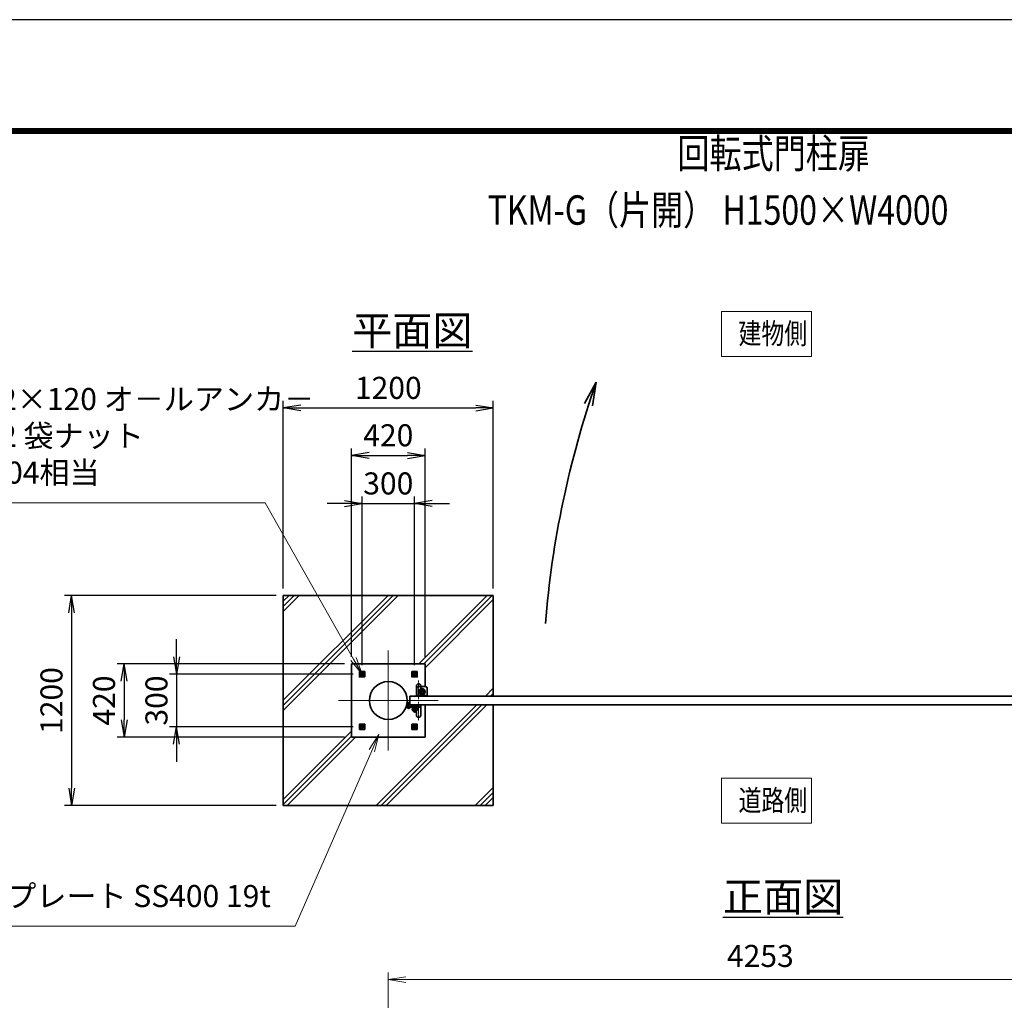
# Model space of a CAD drawing. Units: millimetres. Extents: x 0 to 23760, y 0 to 16800.
# Drawn here: x 10508 to 16136, y 11199 to 16800 of the extents above; entities that cross this region are included whole.
import ezdxf

# ---------------------------------------------------------------- set-up
doc = ezdxf.new("R2010")
doc.units = ezdxf.units.MM
doc.header["$PDMODE"] = 35
for name, pattern in [('AM_ISO02W050', [7.5, 6, -1.5]), ('AM_ISO08W050', [18, 12, -1.5, 3, -1.5]), ('AM_ISO08W050x2', [9, 6, -0.75, 1.5, -0.75])]:
    doc.linetypes.add(name, pattern=pattern)
for name, color, linetype, lineweight in [('AM_0N', 7, 'Continuous', 50), ('AM_4N', 4, 'Continuous', 25), ('AM_7N', 4, 'AM_ISO08W050', 25), ('ハッチング', 8, 'Continuous', 13), ('外形線', 7, 'Continuous', 35), ('寸法線', 4, 'Continuous', 18), ('文字', 254, 'Continuous', 25), ('細線', 2, 'Continuous', 35), ('軸線', 200, 'AM_ISO08W050', 15), ('隠れ線', 140, 'AM_ISO02W050', 18)]:
    doc.layers.add(name, color=color, linetype=linetype, lineweight=lineweight)
doc.layers.add('D-TTL', color=2, linetype='Continuous')
doc.layers.add('文字3', color=254, linetype='Continuous')
doc.styles.add('ACISOTS', font='simplex.shx', dxfattribs={"width": 0.8, "bigfont": 'bigfont.shx'})
doc.styles.get("Standard").update_dxf_attribs({"font": 'romans.shx', "width": 0.8, "bigfont": 'bigfont.shx'})
doc.dimstyles.new('AM_ISO$0', dxfattribs={"dimtxt": 3.15, "dimasz": 2.5, "dimexe": 1, "dimexo": 1, "dimgap": 1.4, "dimtad": 1, "dimdsep": 46, "dimtxsty": 'ACISOTS', "dimblk": 'OPEN', "dimcen": 0, "dimclrd": 256, "dimclre": 256, "dimclrt": 254, "dimazin": 2, "dimtp": 0.1, "dimtm": 0.1, "dimtfac": 0.71, "dimtix": 1, "dimtmove": 1, "dimatfit": 3, "dimldrblk": 'OPEN', "dimfxl": 1, "dimlwd": -1, "dimlwe": -1, "dimarcsym": 0})
doc.dimstyles.new('ヒガノ$0', dxfattribs={"dimscale": 0, "dimtxt": 3.15, "dimasz": 3, "dimexe": 1.5, "dimexo": 0, "dimgap": 1.3, "dimtad": 3, "dimdsep": 46, "dimtxsty": 'STANDARD', "dimblk": 'OPEN', "dimblk1": 'OPEN', "dimblk2": 'OPEN', "dimsah": 1, "dimcen": 0, "dimdle": 1, "dimclrd": 256, "dimclre": 256, "dimclrt": 256, "dimadec": 0, "dimazin": 0, "dimtfac": 1, "dimtmove": 0, "dimatfit": 1, "dimldrblk": 'OPEN', "dimfxl": 1, "dimtolj": 1, "dimarcsym": 0})

# ---------------------------------------------------------------- blocks, each defined once
blk = doc.blocks.new('A$C4093506B')
at = {"layer": '外形線'}
for p, q in [((-12.4, 0), (12.6, 0)), ((-12.4, -58.5), (-12.4, 0)), ((12.6, -58.5), (12.6, 0))]:
    blk.add_line(p, q, dxfattribs=at)
blk.add_arc((0.1, -58.5), 12.5, 180, 0, dxfattribs=at)
at = {"layer": '軸線', "linetype": 'AM_ISO08W050x2'}
blk.add_line((0.1, 17.7), (0.1, -88.7), dxfattribs=at)
blk = doc.blocks.new('A$C031A601E')
at = {"layer": '外形線', "linetype": 'Continuous'}
for p, q in [((-30.5, 24.6), (-30.5, -20.4)), ((29.5, 24.6), (-30.5, 24.6)), ((29.5, -20.4), (29.5, 24.6)), ((-20.5, -30.4), (19.5, -30.4))]:
    blk.add_line(p, q, dxfattribs=at)
for centre, start, end in [((-20.5, -20.4), 180, 270), ((19.5, -20.4), 270, 0)]:
    blk.add_arc(centre, 10, start, end, dxfattribs=at)
at = {"layer": '細線'}
blk.add_circle((-0.5, -0.4), 17.5, dxfattribs=at)
at = {"layer": '軸線'}
for q in [(-0.5, 21.5), (-22.4, -0.4), (21.4, -0.4), (-0.5, -22.2)]:
    blk.add_line((-0.5, -0.4), q, dxfattribs=at)
at = {"layer": '隠れ線', "linetype": 'Continuous'}
blk.add_line((-30.5, 19.6), (29.5, 19.6), dxfattribs=at)
at = {"layer": '隠れ線'}
for radius in [14, 10.5, 9.5]:
    blk.add_circle((-0.5, -0.4), radius, dxfattribs=at)
blk = doc.blocks.new('_Open')
at = {"color": 0, "linetype": 'ByBlock', "lineweight": -2}
for p, q in [((-1, 0.167), (0, 0)), ((-1, -0.167), (0, 0)), ((0, 0), (-1, 0))]:
    blk.add_line(p, q, dxfattribs=at)
blk = doc.blocks.new('*D408')
at = {"layer": 'Defpoints', "color": 0}
for p in [(16868, 11317.2), (12615, 9401.2), (16868, 9401.2)]:
    blk.add_point(p, dxfattribs=at)
at = {"layer": '寸法線'}
for p, q in [((12615, 9441.2), (12615, 11357.2)), ((12715, 11317.2), (16768, 11317.2)), ((16868, 9441.2), (16868, 11357.2))]:
    blk.add_line(p, q, dxfattribs=at)
at = {"layer": '寸法線', "xscale": 100, "yscale": 100, "zscale": 100, "rotation": 180}
blk.add_blockref('_Open', (12615, 11317.2), dxfattribs=at)
at = {"layer": '寸法線', "xscale": 100, "yscale": 100, "zscale": 100}
blk.add_blockref('_Open', (16868, 11317.2), dxfattribs=at)
at = {"layer": '寸法線', "color": 254, "insert": (14741.5, 11436.2), "char_height": 126, "attachment_point": 5, "style": 'ACISOTS'}
blk.add_mtext('4253', dxfattribs=at)
blk = doc.blocks.new('*D326')
at = {"layer": 'Defpoints', "color": 0}
for p in [(12765, 14036.3), (12465, 13072.7), (12765, 13072.7)]:
    blk.add_point(p, dxfattribs=at)
at = {"layer": '寸法線', "lineweight": -2}
for p, q in [((12465, 13112.7), (12465, 14076.3)), ((12765, 13112.7), (12765, 14076.3))]:
    blk.add_line(p, q, dxfattribs=at)
at = {"layer": '寸法線', "color": 4, "lineweight": -2}
for p, q in [((12365, 14036.3), (12265, 14036.3)), ((12465, 14036.3), (12765, 14036.3)), ((12865, 14036.3), (12965, 14036.3))]:
    blk.add_line(p, q, dxfattribs=at)
at = {"layer": '寸法線', "color": 4, "lineweight": -2, "xscale": 100, "yscale": 100, "zscale": 100}
blk.add_blockref('_Open', (12465, 14036.3), dxfattribs=at)
at = {"layer": '寸法線', "color": 4, "lineweight": -2, "xscale": 100, "yscale": 100, "zscale": 100, "rotation": 180}
blk.add_blockref('_Open', (12765, 14036.3), dxfattribs=at)
at = {"layer": '寸法線', "color": 254, "insert": (12615, 14151.3), "char_height": 126, "attachment_point": 5}
blk.add_mtext('\\A1;300', dxfattribs=at)
blk = doc.blocks.new('*D327')
at = {"layer": 'Defpoints', "color": 0}
for p in [(12825, 14311.3), (12405, 13121.3), (12825, 13121.3)]:
    blk.add_point(p, dxfattribs=at)
at = {"layer": '寸法線', "lineweight": -2}
for p, q in [((12405, 13161.3), (12405, 14351.3)), ((12825, 13161.3), (12825, 14351.3))]:
    blk.add_line(p, q, dxfattribs=at)
at = {"layer": '寸法線', "color": 4, "lineweight": -2}
blk.add_line((12505, 14311.3), (12725, 14311.3), dxfattribs=at)
at = {"layer": '寸法線', "color": 4, "lineweight": -2, "xscale": 100, "yscale": 100, "zscale": 100, "rotation": 180}
blk.add_blockref('_Open', (12405, 14311.3), dxfattribs=at)
at = {"layer": '寸法線', "color": 4, "lineweight": -2, "xscale": 100, "yscale": 100, "zscale": 100}
blk.add_blockref('_Open', (12825, 14311.3), dxfattribs=at)
at = {"layer": '寸法線', "color": 254, "insert": (12615, 14426.3), "char_height": 126, "attachment_point": 5}
blk.add_mtext('\\A1;420', dxfattribs=at)
blk = doc.blocks.new('*D328')
at = {"layer": 'Defpoints', "color": 0}
for p in [(12453.6, 13061.3), (11405, 12761.3), (12453.6, 12761.3)]:
    blk.add_point(p, dxfattribs=at)
at = {"layer": '寸法線', "color": 4, "lineweight": -2}
for p, q in [((11405, 13161.3), (11405, 13261.3)), ((11405, 13061.3), (11405, 12761.3)), ((11405, 12661.3), (11405, 12561.3))]:
    blk.add_line(p, q, dxfattribs=at)
at = {"layer": '寸法線', "lineweight": -2}
for p, q in [((12413.6, 13061.3), (11365, 13061.3)), ((12413.6, 12761.3), (11365, 12761.3))]:
    blk.add_line(p, q, dxfattribs=at)
at = {"layer": '寸法線', "color": 4, "lineweight": -2, "xscale": 100, "yscale": 100, "zscale": 100}
for p, rotation in [((11405, 13061.3), 270), ((11405, 12761.3), 90)]:
    blk.add_blockref('_Open', p, dxfattribs=dict(at, rotation=rotation))
at = {"layer": '寸法線', "color": 254, "insert": (11290, 12911.3), "char_height": 126, "attachment_point": 5, "rotation": 90}
blk.add_mtext('\\A1;300', dxfattribs=at)
blk = doc.blocks.new('*D329')
at = {"layer": 'Defpoints', "color": 0}
for p in [(12405, 13121.3), (11105, 12701.3), (12405, 12701.3)]:
    blk.add_point(p, dxfattribs=at)
at = {"layer": '寸法線', "lineweight": -2}
for p, q in [((12365, 13121.3), (11065, 13121.3)), ((12365, 12701.3), (11065, 12701.3))]:
    blk.add_line(p, q, dxfattribs=at)
at = {"layer": '寸法線', "color": 4, "lineweight": -2}
blk.add_line((11105, 13021.3), (11105, 12801.3), dxfattribs=at)
at = {"layer": '寸法線', "color": 4, "lineweight": -2, "xscale": 100, "yscale": 100, "zscale": 100}
for p, rotation in [((11105, 13121.3), 90), ((11105, 12701.3), 270)]:
    blk.add_blockref('_Open', p, dxfattribs=dict(at, rotation=rotation))
at = {"layer": '寸法線', "color": 254, "insert": (10990, 12911.3), "char_height": 126, "attachment_point": 5, "rotation": 90}
blk.add_mtext('\\A1;420', dxfattribs=at)
blk = doc.blocks.new('*D330')
at = {"layer": 'Defpoints', "color": 0}
for p in [(13215, 14582.2), (12015, 13511.3), (13215, 13511.3)]:
    blk.add_point(p, dxfattribs=at)
at = {"layer": '寸法線', "lineweight": -2}
for p, q in [((12015, 13551.3), (12015, 14622.2)), ((13215, 13551.3), (13215, 14622.2))]:
    blk.add_line(p, q, dxfattribs=at)
at = {"layer": '寸法線', "color": 4, "lineweight": -2}
blk.add_line((12115, 14582.2), (13115, 14582.2), dxfattribs=at)
at = {"layer": '寸法線', "color": 4, "lineweight": -2, "xscale": 100, "yscale": 100, "zscale": 100, "rotation": 180}
blk.add_blockref('_Open', (12015, 14582.2), dxfattribs=at)
at = {"layer": '寸法線', "color": 4, "lineweight": -2, "xscale": 100, "yscale": 100, "zscale": 100}
blk.add_blockref('_Open', (13215, 14582.2), dxfattribs=at)
at = {"layer": '寸法線', "color": 254, "insert": (12615, 14697.2), "char_height": 126, "attachment_point": 5}
blk.add_mtext('\\A1;1200', dxfattribs=at)
blk = doc.blocks.new('*D331')
at = {"layer": 'Defpoints', "color": 0}
for p in [(12015, 13511.3), (10805, 12311.3), (12015, 12311.3)]:
    blk.add_point(p, dxfattribs=at)
at = {"layer": '寸法線', "lineweight": -2}
for p, q in [((11975, 13511.3), (10765, 13511.3)), ((11975, 12311.3), (10765, 12311.3))]:
    blk.add_line(p, q, dxfattribs=at)
at = {"layer": '寸法線', "color": 4, "lineweight": -2}
blk.add_line((10805, 13411.3), (10805, 12411.3), dxfattribs=at)
at = {"layer": '寸法線', "color": 4, "lineweight": -2, "xscale": 100, "yscale": 100, "zscale": 100}
for p, rotation in [((10805, 13511.3), 90), ((10805, 12311.3), 270)]:
    blk.add_blockref('_Open', p, dxfattribs=dict(at, rotation=rotation))
at = {"layer": '寸法線', "color": 254, "insert": (10690, 12911.3), "char_height": 126, "attachment_point": 5, "rotation": 90}
blk.add_mtext('\\A1;1200', dxfattribs=at)
blk = doc.blocks.new('davdavdavav')
at = {"layer": '細線'}
for p, q in [((-16.2, 0), (-9, 0)), ((-15.1, 3), (-9, 3)), ((-9, 3), (-9, 30)), ((-3, 30), (-9, 30)), ((-6, 0), (-6, 30)), ((-3, 30), (-3, 5.2)), ((60, 6), (0, 6)), ((5.2, 3), (60, 3)), ((10, 15), (10, 11)), ((10, 11), (60, 11)), ((21, -11), (21, 0)), ((21, 0), (49, 0)), ((22.5, 11), (22.5, 6)), ((22.5, 6), (47.5, 6)), ((29, 0), (29, 6)), ((41, 0), (41, 6)), ((47.5, 6), (47.5, 11)), ((49, 0), (49, -11)), ((60, 11), (60, 15)), ((60, 6), (65, 4.8)), ((64.2, 1.9), (60, 3)), ((65, 4.8), (64.2, 1.9)), ((28.3, -5), (41.7, -5))]:
    blk.add_line(p, q, dxfattribs=at)
blk.add_circle((0, 0), 6, dxfattribs=at)
blk.add_circle((0, 0), 6, dxfattribs=at)
for centre, radius, start, end in [((-9, 3), 3, 270, 0), ((35, -11), 14, 180, 0), ((35, -11), 9, 138.1897, 41.8103)]:
    blk.add_arc(centre, radius, start, end, dxfattribs=at)
at = {"layer": '軸線'}
for p, q in [((0, 0), (-9, 0)), ((0, 0), (0, 9)), ((0, 0), (0, -9)), ((0, 0), (9, 0)), ((35, -11), (35, 8.9)), ((35, -11), (15.1, -11)), ((35, -11), (35, -30.9)), ((35, -11), (54.9, -11))]:
    blk.add_line(p, q, dxfattribs=at)
blk = doc.blocks.new('*U312')
at = {"layer": 'AM_0N'}
for p, q in [((175103.3, 2707451.2), (175094.3, 2707446)), ((175094.3, 2707446), (175094.3, 2707435.6)), ((175094.3, 2707435.6), (175103.3, 2707430.4)), ((175112.3, 2707446), (175103.3, 2707451.2)), ((175103.3, 2707430.4), (175112.3, 2707435.6)), ((175112.3, 2707435.6), (175112.3, 2707446))]:
    blk.add_line(p, q, dxfattribs=at)
for radius in [9, 5.05]:
    blk.add_circle((175103.3, 2707440.8), radius, dxfattribs=at)
at = {"layer": 'AM_4N'}
blk.add_arc((175103.3, 2707440.8), 6, 260, 170, dxfattribs=at)
at = {"layer": 'AM_7N', "color": 6, "linetype": 'AM_ISO08W050x2', "lineweight": 18}
for p, q in [((175091.9, 2707440.8), (175114.7, 2707440.8)), ((175103.3, 2707452.2), (175103.3, 2707429.4))]:
    blk.add_line(p, q, dxfattribs=at)
blk = doc.blocks.new('*U313')
at = {"layer": 'AM_0N'}
for p, q in [((174794.3, 2707446), (174803.3, 2707451.2)), ((174794.3, 2707435.6), (174794.3, 2707446)), ((174803.3, 2707430.4), (174794.3, 2707435.6)), ((174803.3, 2707451.2), (174812.3, 2707446)), ((174812.3, 2707435.6), (174803.3, 2707430.4)), ((174812.3, 2707446), (174812.3, 2707435.6))]:
    blk.add_line(p, q, dxfattribs=at)
at = {"layer": 'AM_0N', "extrusion": (0, 0, -1)}
for radius in [9, 5.05]:
    blk.add_circle((-174803.3, 2707440.8), radius, dxfattribs=at)
at = {"layer": 'AM_4N', "extrusion": (0, 0, -1)}
blk.add_arc((-174803.3, 2707440.8), 6, 260, 170, dxfattribs=at)
at = {"layer": 'AM_7N', "color": 6, "linetype": 'AM_ISO08W050x2', "lineweight": 18}
for p, q in [((174814.7, 2707440.8), (174791.9, 2707440.8)), ((174803.3, 2707452.2), (174803.3, 2707429.4))]:
    blk.add_line(p, q, dxfattribs=at)
blk = doc.blocks.new('*U314')
at = {"layer": 'AM_0N'}
for p, q in [((174803.3, 2707151.2), (174794.3, 2707146)), ((174812.3, 2707146), (174803.3, 2707151.2)), ((174794.3, 2707146), (174794.3, 2707135.6)), ((174794.3, 2707135.6), (174803.3, 2707130.4)), ((174803.3, 2707130.4), (174812.3, 2707135.6)), ((174812.3, 2707135.6), (174812.3, 2707146))]:
    blk.add_line(p, q, dxfattribs=at)
for radius in [9, 5.05]:
    blk.add_circle((174803.3, 2707140.8), radius, dxfattribs=at)
at = {"layer": 'AM_4N'}
blk.add_arc((174803.3, 2707140.8), 6, 80, 350, dxfattribs=at)
at = {"layer": 'AM_7N', "color": 6, "linetype": 'AM_ISO08W050x2', "lineweight": 18}
for p, q in [((174803.3, 2707129.4), (174803.3, 2707152.2)), ((174814.7, 2707140.8), (174791.9, 2707140.8))]:
    blk.add_line(p, q, dxfattribs=at)
blk = doc.blocks.new('*S303')
at = {"layer": '寸法線', "linetype": 'Continuous'}
for p, q in [((174900.1, 2707096.2), (174844.8, 2707011.2)), ((174860.1, 2707004.5), (174900.1, 2707096.2)), ((174875.3, 2706997.9), (174900.1, 2707096.2))]:
    blk.add_line(p, q, dxfattribs=at)
at = {"layer": '寸法線'}
for p, q in [((174421.4, 2706001.8), (174860.1, 2707004.5)), ((172622.5, 2706001.8), (174421.4, 2706001.8))]:
    blk.add_line(p, q, dxfattribs=at)
at = {"layer": '寸法線', "color": 254, "insert": (174281.4, 2706071.8), "char_height": 126, "attachment_point": 9, "style": 'ACISOTS'}
blk.add_mtext('ベースプレート SS400 19t', dxfattribs=at)
blk = doc.blocks.new('*S304')
at = {"layer": '寸法線'}
for p, q in [((172344.6, 2708420.5), (174250.1, 2708420.5)), ((174250.1, 2708420.5), (174754.1, 2707527.9))]:
    blk.add_line(p, q, dxfattribs=at)
at = {"layer": '寸法線', "linetype": 'Continuous'}
for p, q in [((174739.6, 2707519.7), (174803.3, 2707440.8)), ((174754.1, 2707527.9), (174803.3, 2707440.8)), ((174803.3, 2707440.8), (174768.7, 2707536.1))]:
    blk.add_line(p, q, dxfattribs=at)
at = {"layer": '寸法線', "color": 254, "insert": (172344.6, 2708490.5), "char_height": 126, "attachment_point": 7, "style": 'ACISOTS'}
blk.add_mtext('4-M12×120 オ－ルアンカ－\\P4-M12 袋ナット\\PSUS304相当', dxfattribs=at)
blk = doc.blocks.new('*U315')
at = {"layer": 'AM_0N'}
for p, q in [((175094.3, 2707146), (175103.3, 2707151.2)), ((175103.3, 2707151.2), (175112.3, 2707146)), ((175094.3, 2707135.6), (175094.3, 2707146)), ((175103.3, 2707130.4), (175094.3, 2707135.6)), ((175112.3, 2707135.6), (175103.3, 2707130.4)), ((175112.3, 2707146), (175112.3, 2707135.6))]:
    blk.add_line(p, q, dxfattribs=at)
at = {"layer": 'AM_0N', "extrusion": (0, 0, -1)}
for radius in [9, 5.05]:
    blk.add_circle((-175103.3, 2707140.8), radius, dxfattribs=at)
at = {"layer": 'AM_4N', "extrusion": (0, 0, -1)}
blk.add_arc((-175103.3, 2707140.8), 6, 80, 350, dxfattribs=at)
at = {"layer": 'AM_7N', "color": 6, "linetype": 'AM_ISO08W050x2', "lineweight": 18}
for p, q in [((175103.3, 2707129.4), (175103.3, 2707152.2)), ((175091.9, 2707140.8), (175114.7, 2707140.8))]:
    blk.add_line(p, q, dxfattribs=at)

msp = doc.modelspace()

# ---------------------------------------------------------------- hatches: boundary and pattern name
at = {"layer": 'ハッチング'}
h = msp.add_hatch(dxfattribs=at)
h.set_pattern_fill('JIS_RC_10', color=256, scale=40, style=0)
h.set_pattern_definition([(45, (5874.7, 1115.36), (-282.843, 282.843), []), (45, (5903.7, 1115.36), (-282.843, 282.843), []), (45, (5932.7, 1115.36), (-282.843, 282.843), [])])
h.paths.add_polyline_path([(13215.039, 13511.263), (12015.039, 13511.263), (12015.039, 12311.263), (13215.039, 12311.263), (13215.039, 12886.263), (12825.039, 12886.263), (12825.039, 12701.263), (12405.039, 12701.263), (12405.039, 13121.263), (12825.039, 13121.263), (12825.039, 12936.263), (13215.039, 12936.263)])

# ---------------------------------------------------------------- linework, layer by layer
at = {"layer": 'D-TTL', "color": 7}
for points in [[(0, 0), (23760, 0), (23760, 16800), (0, 16800)], [(763.714, 16179.429), (22996.286, 16179.429), (22996.286, 622.286), (763.714, 622.286)], [(770.786, 16172.357), (22989.214, 16172.357), (22989.214, 629.357), (770.786, 629.357)], [(777.857, 16165.286), (22982.143, 16165.286), (22982.143, 636.429), (777.857, 636.429)], [(784.929, 16158.214), (22975.071, 16158.214), (22975.071, 643.5), (784.929, 643.5)], [(792, 16151.143), (22968, 16151.143), (22968, 650.571), (792, 650.571)]]:
    msp.add_lwpolyline(points, close=True, dxfattribs=at)
at = {"layer": '外形線'}
for p, q in [((12015.039, 13511.263), (13215.039, 13511.263)), ((12015.039, 12311.263), (12015.039, 13511.263)), ((13215.039, 13511.263), (13215.039, 12936.263)), ((12405.039, 13121.263), (12825.039, 13121.263)), ((12405.039, 12701.263), (12405.039, 13121.263)), ((12825.039, 13121.263), (12825.039, 12991.263)), ((12825.039, 12886.263), (12825.039, 12701.263)), ((13215.039, 12886.263), (13215.039, 12311.263)), ((12825.039, 12701.263), (12405.039, 12701.263)), ((13215.039, 12311.263), (12015.039, 12311.263))]:
    msp.add_line(p, q, dxfattribs=at)
for points in [[(12450.039, 13076.263), (12480.039, 13076.263), (12480.039, 13046.263), (12450.039, 13046.263)], [(12780.039, 13076.263), (12750.039, 13076.263), (12750.039, 13046.263), (12780.039, 13046.263)], [(12738.039, 12936.263), (16738.039, 12936.263), (16738.039, 12886.263), (12738.039, 12886.263)], [(12450.039, 12746.263), (12480.039, 12746.263), (12480.039, 12776.263), (12450.039, 12776.263)], [(12780.039, 12746.263), (12750.039, 12746.263), (12750.039, 12776.263), (12780.039, 12776.263)]]:
    msp.add_lwpolyline(points, close=True, dxfattribs=at)
for centre, radius in [((12615.039, 12911.263), 108.15), ((12808.039, 12961.263), 12.5)]:
    msp.add_circle(centre, radius, dxfattribs=at)
at = {"layer": '寸法線'}
for points in [[(14518.633, 14877.036), (15033.897, 14877.036), (15033.897, 15134.112), (14518.633, 15134.112)], [(14518.633, 12210.285), (15033.897, 12210.285), (15033.897, 12467.36), (14518.633, 12467.36)]]:
    msp.add_lwpolyline(points, close=True, dxfattribs=at)
at = {"layer": '細線'}
for q in [(13735.789, 14607.962), (13782.456, 14594.46)]:
    msp.add_line((13803.49, 14729.143), q, dxfattribs=at)
msp.add_arc((18952.083, 12925.734), 5455.299, 160.696062, 175.527153, dxfattribs=at)
at = {"layer": '軸線'}
for p, q in [((12615.039, 12911.263), (12615.039, 13196.667)), ((12808.039, 12961.263), (12794.289, 12961.263)), ((12808.039, 12961.263), (12808.039, 12975.013)), ((12808.039, 12961.263), (12821.789, 12961.263)), ((12808.039, 12961.263), (12808.039, 12947.513)), ((12615.039, 12911.263), (12329.635, 12911.263)), ((12615.039, 12911.263), (12900.443, 12911.263)), ((12615.039, 12911.263), (12615.039, 12625.86))]:
    msp.add_line(p, q, dxfattribs=at)
at = {"layer": '隠れ線'}
for centre in [(12465.039, 13061.263), (12765.039, 13061.263), (12465.039, 12761.263), (12765.039, 12761.263)]:
    msp.add_circle(centre, 10, dxfattribs=at)

# ---------------------------------------------------------------- block references
at = {"layer": 'AM_0N'}
for name in ['*U313', '*U312', '*U314', '*U315']:
    msp.add_blockref(name, (-162338.275, -2694379.542), dxfattribs=at)
at = {"layer": '外形線', "xscale": -1, "rotation": 180}
msp.add_blockref('A$C4093506B', (12787.984, 12936.263), dxfattribs=at)
at = {"layer": '外形線', "rotation": 180}
msp.add_blockref('A$C031A601E', (12807.549, 12960.902), dxfattribs=at)
at = {"layer": '外形線'}
for name, p in [('davdavdavav', (12731.726, 12871.263)), ('A$C4093506B', (12787.984, 12886.263))]:
    msp.add_blockref(name, p, dxfattribs=at)
at = {"layer": '寸法線'}
for name in ['*S304', '*S303']:
    msp.add_blockref(name, (-162338.275, -2694379.542), dxfattribs=at)

# ---------------------------------------------------------------- texts
at = {"layer": '外形線', "width": 0.8}
for s, p in [('建物側', (14616.222, 14947.954)), ('道路側', (14616.222, 12281.202))]:
    msp.add_text(s, height=120, dxfattribs=at).set_placement(p)
at = {"layer": '文字', "color": 254, "lineweight": 25, "char_height": 168, "width": 1706.41029, "attachment_point": 1}
for s, insert in [('{\\L平面図}', (12408.2, 15108.185)), ('{\\L正面図}', (14527.558, 11874.844))]:
    msp.add_mtext(s, dxfattribs=dict(at, insert=insert))
at = {"layer": '文字3', "width": 0.8}
for s, p in [('回転式門柱扉', (14267.198, 15951.932)), ('TKM-G（片開） H1500×W4000', (13182.78, 15628.965))]:
    msp.add_text(s, height=168, dxfattribs=at).set_placement(p)

# ---------------------------------------------------------------- dimensions: what is measured, and where the dimension line sits
at = {"layer": '寸法線'}
for base, p1, p2, dimstyle, override, picture, middle in [((13215.039, 14582.197), (12015.039, 13511.263), (13215.039, 13511.263), 'ヒガノ$0', {"dimscale": 40, "dimasz": 2.5, "dimexe": 1, "dimexo": 1, "dimclrd": 4, "dimclrt": 254, "dimtix": 1, "dimtmove": 1}, '*D330', (12615.039, 14697.197)), ((12825.039, 14311.263), (12405.039, 13121.263), (12825.039, 13121.263), 'ヒガノ$0', {"dimscale": 40, "dimasz": 2.5, "dimexe": 1, "dimexo": 1, "dimclrd": 4, "dimclrt": 254, "dimtix": 1, "dimtmove": 1}, '*D327', (12615.039, 14426.263)), ((12765.039, 14036.35), (12465.039, 13072.695), (12765.039, 13072.695), 'ヒガノ$0', {"dimscale": 40, "dimasz": 2.5, "dimexe": 1, "dimexo": 1, "dimclrd": 4, "dimclrt": 254, "dimtix": 1, "dimtmove": 1}, '*D326', (12615.039, 14151.35)), ((16868.039, 11317.201), (12615.039, 9401.199), (16868.039, 9401.199), 'AM_ISO$0', {"dimscale": 40}, '*D408', (14741.539, 11436.201))]:
    dim = msp.add_linear_dim(base=base, p1=p1, p2=p2, dimstyle=dimstyle, override=override, dxfattribs=at)
    dim.commit()
    dim.dimension.update_dxf_attribs({"geometry": picture, "text_midpoint": middle})
for base, p1, p2, picture, middle in [((10804.985, 12311.263), (12015.039, 13511.263), (12015.039, 12311.263), '*D331', (10689.985, 12911.263)), ((11404.985, 12761.263), (12453.607, 13061.263), (12453.607, 12761.263), '*D328', (11289.985, 12911.263)), ((11104.985, 12701.263), (12405.039, 13121.263), (12405.039, 12701.263), '*D329', (10989.985, 12911.263))]:
    dim = msp.add_linear_dim(base=base, p1=p1, p2=p2, angle=90, dimstyle='ヒガノ$0', override={"dimscale": 40, "dimasz": 2.5, "dimexe": 1, "dimexo": 1, "dimclrd": 4, "dimclrt": 254, "dimtix": 1, "dimtmove": 1}, dxfattribs=at)
    dim.commit()
    dim.dimension.update_dxf_attribs({"geometry": picture, "text_midpoint": middle})

doc.saveas('drawing.dxf')
